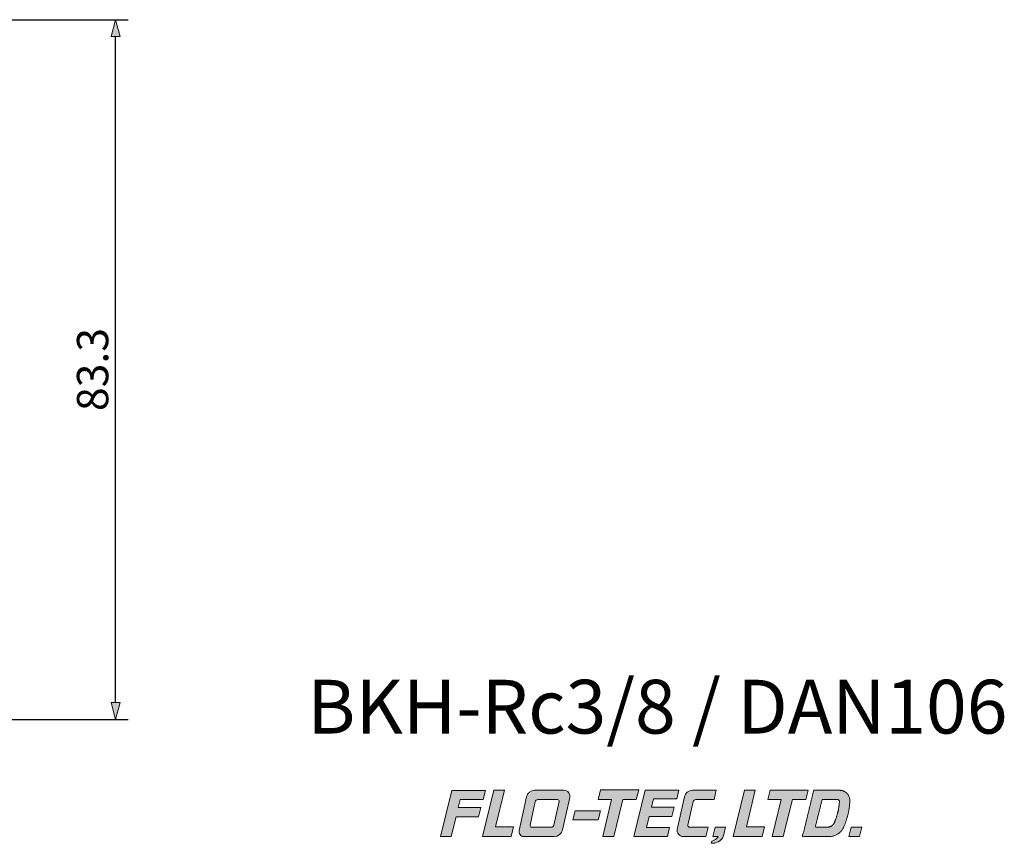
# Model space of a CAD drawing. Units: millimetres. Extents: x -200 to 198, y -180 to 181.
# Drawn here: x 58 to 175, y 60 to 159 of the extents above; entities that cross this region are included whole.
import ezdxf

# ---------------------------------------------------------------- set-up
doc = ezdxf.new("R2010")
doc.units = ezdxf.units.MM
doc.header["$LTSCALE"] = 12.7
doc.header["$PDMODE"] = 1
doc.header["$PDSIZE"] = -2
doc.layers.add('Dimension', color=7, linetype='Continuous')
doc.layers.add('Paper 和文', color=7, linetype='Continuous')
doc.styles.add('Osaka', font='txt', dxfattribs={"bigfont": 'Osaka'})
doc.styles.get("Standard").update_dxf_attribs({"font": 'txt', "bigfont": 'BIGFONT.SHX'})
doc.styles.add('ＶＷゴシック Std W5', font='ＶＷゴシック Std W5')
doc.dimstyles.new('FLO-TEC', dxfattribs={"dimtxt": 3.73310546875, "dimasz": 1.9998779296875, "dimexe": 1.5, "dimexo": 0.4999999999999999, "dimgap": 0.4999999999999999, "dimtad": 1, "dimdec": 3, "dimdsep": 46, "dimtxsty": 'Osaka', "dimblk": 'VW_FILLEDARROW', "dimblk1": 'VW_FILLEDARROW', "dimblk2": 'VW_FILLEDARROW', "dimcen": 0, "dimadec": 0, "dimazin": 0, "dimtfac": 0.75, "dimtdec": 3, "dimtix": 1, "dimtofl": 0, "dimtmove": 0, "dimatfit": 0, "dimldrblk": 'VW_FILLEDARROW', "dimfxl": 1, "dimfrac": 2, "dimtolj": 1, "dimarcsym": 0})

# ---------------------------------------------------------------- blocks, each defined once
blk = doc.blocks.new('グループ-1')
at = {"linetype": 'Continuous', "lineweight": 0}
for points in [[(107.0028945041232, 65.54612444661458), (111.010401828342, 65.54612444661458), (110.737550265842, 64.4581288411625), (107.9980447862413, 64.45812884114585), (107.7657419976128, 63.50996966145831), (110.4514350857205, 63.50996966145831), (110.192605061849, 62.40833147786461), (107.5072909342448, 62.40833147786461), (106.9210390353733, 60.05233402777779), (105.6393946126302, 60.05233402777779), (107.0028945041232, 65.54612444661458)], [(111.9915305718316, 65.58364153645837), (113.2599113769531, 65.58364153645837), (112.1957902832031, 61.20437395833332), (114.3501807454427, 61.20437395833332), (114.0769502224392, 60.05233402780627), (110.642052218967, 60.05233402777779), (111.9915305718316, 65.58364153645837)], [(124.713992594401, 65.60183164062502), (129.2478760579427, 65.60183164062502), (128.957592312283, 64.46646597222221), (127.3572421061198, 64.46646597222221), (126.2942578938802, 60.05233402777779), (124.9766122233073, 60.05233402777779), (126.0119323187934, 64.46646597222221), (124.4233298882378, 64.46646597222221), (124.713992594401, 65.60183164062502)], [(130.0114814724392, 65.58515737847225), (134.0445686306423, 65.58515737847225), (133.7800541992188, 64.5187625217014), (131.0189479709202, 64.5187625217014), (130.7724341634115, 63.56150828993057), (133.4715803493924, 63.56150828993057), (133.2089607204861, 62.42576366102432), (130.5098145345052, 62.42576366102432), (130.1842874620226, 61.13767690972227), (132.9186769748264, 61.13767690972227), (132.6738684895833, 60.05233402777779), (128.656697672526, 60.05233402777779), (130.0114814724392, 65.58515737847225)], [(141.85987109375, 65.57682024739589), (143.1331783854167, 65.57682024739589), (142.0785313042535, 61.19717370876739), (144.240122016059, 61.19717370876739), (143.9684073350695, 60.05233402777779), (140.5069820963542, 60.05233402777779), (141.85987109375, 65.57682024739589)], [(144.9048187391493, 65.58439945751255), (149.4466603732639, 65.58439945751255), (149.1567555881076, 64.44979171011673), (147.5469313693576, 64.44979171011673), (146.4687887369791, 60.05233402782503), (145.1416690538194, 60.05233402777779), (146.2129903971354, 64.46722389327644), (144.6205983615451, 64.46722389327644), (144.9048187391493, 65.58439945751255)], [(121.6686659884982, 63.11319801432293), (124.7048975423177, 63.11319801432293), (124.4411410319011, 62.05438236762151), (121.4147624511719, 62.05438236762151), (121.6686659884982, 63.11319801432293)], [(154.5531531575521, 61.15548805338543), (155.815470594618, 61.15548805338543), (155.5285974934896, 60.05233402777779), (154.288259765625, 60.0671134874132), (154.5531531575521, 61.15548805338543)]]:
    blk.add_hatch(color=7, dxfattribs=at).paths.add_polyline_path(points)
h = blk.add_hatch(color=7, dxfattribs=at)
edge = h.paths.add_edge_path()
edge.add_line((115.8855694679852, 64.7655011029945), (115.0160567050573, 60.78023427290782))
edge.add_arc((115.6022661619032, 60.65233402777778), 0.5999999999999969, 167.691984182572, 218.8459920912872)
edge.add_arc((115.6022661619032, 60.65233402777776), 0.5999999999999726, 218.8459920912863, 269.9999999999999)
edge.add_line((115.6022661619032, 60.05233402777779), (119.2054658707923, 60.05233402777779))
edge.add_arc((119.2054658707923, 61.05233402777777), 0.9999999999999886, 269.9999999999998, 347.4436197330577)
edge.add_line((120.1815484240856, 60.83493382272611), (121.0424383468776, 64.70015388424163))
edge.add_arc((120.3591805595723, 64.8523340277778), 0.7000000000000414, 347.443619733059, 398.7218098665282)
edge.add_arc((120.3591805595724, 64.85233402777781), 0.7000000000000031, 38.72180986652859, 90.00000000000009)
edge.add_line((120.3591805595724, 65.55233402777782), (116.8625852293952, 65.55233402777779))
edge.add_arc((116.8625852293952, 64.55233402777779), 0.9999999999999967, 89.99999999999861, 167.6919841825728)
edge.add_line((115.8855694679852, 64.7655011029945), (115.8855694679852, 64.7655011029945))
edge = h.paths.add_edge_path()
edge.add_arc((116.5067099635533, 61.35233402777783), 0.2000000000000021, 218.7193773003495, 270.00000000000796, ccw=False)
edge.add_arc((116.5067099635533, 61.3523340277778), 0.1999999999999856, 167.4387546006855, 218.7193773003442, ccw=False)
edge.add_line((116.3114971456008, 61.39583064496864), (116.9402289434162, 64.21757895356407))
edge.add_arc((117.2330481703449, 64.1523340277778), 0.2999999999999938, 90.0000000000008, 167.4387546006831, ccw=False)
edge.add_line((117.2330481703449, 64.4523340277778), (119.5817961634508, 64.4523340277778))
edge.add_arc((119.5817961634508, 64.2523340277778), 0.1999999999999865, 38.61000753979238, 90.00000000000279, ccw=False)
edge.add_arc((119.5817961634508, 64.2523340277778), 0.2000000000000047, -12.779984920413199, 38.61000753978948, ccw=False)
edge.add_line((119.7768415010765, 64.20809246055343), (119.1367080434746, 61.38597167694126))
edge.add_arc((118.844140037036, 61.45233402777782), 0.3000000000000062, 269.99999999999756, 347.2200150795873, ccw=False)
edge.add_line((118.844140037036, 61.15233402777781), (116.5067099635533, 61.15233402777783))
h = blk.add_hatch(color=7, dxfattribs=at)
edge = h.paths.add_edge_path()
edge.add_line((137.2572421061198, 60.05233402777779), (137.5022421061198, 61.15233402777781))
edge.add_line((137.5022421061198, 61.15233402777781), (135.3067099635533, 61.15233402777781))
edge.add_arc((135.3067099635533, 61.35233402777781), 0.2000000000000018, 167.4387546006854, 269.9999999999998, ccw=False)
edge.add_line((135.1114971456009, 61.39583064496865), (135.7402289434162, 64.21757895356406))
edge.add_arc((136.033048170345, 64.15233402777778), 0.3000000000000079, 90.0000000000008, 167.4387546006838, ccw=False)
edge.add_line((136.033048170345, 64.4523340277778), (138.2372421061198, 64.4523340277778))
edge.add_line((138.2372421061198, 64.4523340277778), (138.4822421061198, 65.55233402777779))
edge.add_line((138.4822421061198, 65.55233402777779), (135.6625852293953, 65.55233402777779))
edge.add_arc((135.6625852293953, 64.55233402777779), 1.000000000000004, 89.99999999999976, 167.6919841825725)
edge.add_line((134.6855694679853, 64.7655011029945), (133.8425258048802, 60.9015509804295))
edge.add_arc((134.5264368378672, 60.75233402777779), 0.7000000000000037, 167.6919841825718, 270.0000000000001)
edge.add_line((134.5264368378672, 60.05233402777779), (137.2572421061198, 60.05233402777779))
h = blk.add_hatch(color=7, dxfattribs=at)
h.paths.add_polyline_path([(150.0893946126302, 65.5523340277778), (148.7572421061198, 60.05233402777779), (151.926941567315, 60.05233402777777), (152.2129877543041, 60.07398965602136), (152.4925134045712, 60.13846289208409), (152.7591466196249, 60.24428404287983), (153.0068093891678, 60.38904087314337), (153.229856141761, 60.56943359329376), (153.4232024378728, 60.7813500794516), (153.5824408717023, 61.01995961094013), (153.7039415397492, 61.27982298848642), (153.8102279459635, 61.56066736111113), (153.9440821126302, 61.9335840277778), (154.0602279459635, 62.29816736111114), (154.1586654459635, 62.65441736111114), (154.2393946126302, 63.00233402777781), (154.3024154459635, 63.34191736111114), (154.3477279459635, 63.67316736111113), (154.3753321126302, 63.9960840277778), (154.3852279459635, 64.31066736111111), (154.3853542541639, 64.34830720481267), (154.3799468020726, 64.46619704510285), (154.3629856687897, 64.58298563589629), (154.3346348973901, 64.6975434324132), (154.295168688167, 64.80876246545756), (154.2449687466476, 64.91556705736825), (154.1845205918496, 65.01692422565584), (154.1144088604849, 65.11185367370439), (154.0353116525256, 65.19943727191094), (153.9479939728215, 65.2788279375641), (153.8533003321986, 65.3492578275779), (153.7521465796002, 65.41004576484364), (153.6455110442657, 65.46060382637374), (153.5344250736192, 65.50044302951939), (153.4199630583816, 65.52917806126634), (153.3032320413805, 65.54653100486874), (153.1853610105593, 65.5523340277778)])
h.paths.add_polyline_path([(151.7586060858408, 61.17733402777779), (150.273318359375, 61.17733402777779), (151.0893946126302, 64.45233402777782), (152.9073953630848, 64.45233402777782), (152.9337672954055, 64.45093917894262), (152.9598449488536, 64.44677019726318), (152.9853373283528, 64.43987360353343), (153.0099599697762, 64.4303263553992), (153.0334381142223, 64.41823498860404), (153.0555097739914, 64.40373442817905), (153.0759286560523, 64.38698648284277), (153.0944669103741, 64.36817803941156), (153.1109176724571, 64.34751897736874), (153.1250973716909, 64.32523982686331), (153.1368477797796, 64.30158919627232), (153.146037776379, 64.27683099803201), (153.1525648122408, 64.25124150369425), (153.1563560535378, 64.22510626106994), (153.1573691946022, 64.19871690786098), (153.1555929300047, 64.17236791733605), (153.0935612792969, 63.65858402777781), (153.0659571126302, 63.45936527777781), (153.0310612792969, 63.25858402777781), (152.9888737792969, 63.05624027777782), (152.9393946126302, 62.85233402777781), (152.8826237792969, 62.64686527777781), (152.8185612792969, 62.43983402777781), (152.7472071126302, 62.2312402777778), (152.6685612792969, 62.02108402777779), (152.5504793594527, 61.71840568893658), (152.4954836102156, 61.60364603636047), (152.4239712889673, 61.49838304094787), (152.3375452922063, 61.40497609593086), (152.2381427955852, 61.32551884982315), (152.1279918335318, 61.2617922788165), (152.0095613594839, 61.2152247674989), (151.8855059060986, 61.18686009265635)])
h = blk.add_hatch(color=7, dxfattribs=at)
edge = h.paths.add_edge_path()
edge.add_line((138.0893946126302, 60.05233402777779), (138.3493946126302, 61.15233402777781))
edge.add_line((138.3493946126302, 61.15233402777781), (139.5993946126302, 61.15233402777781))
edge.add_line((139.5993946126302, 61.15233402777781), (139.3911864763131, 60.28035475336451))
edge.add_arc((138.0780999145646, 60.5938889322917), 1.350000000000009, 270, 346.5705699806881, ccw=False)
edge.add_line((138.0780999145646, 59.2438889322917), (137.8976918956819, 59.2438889322917))
edge.add_line((137.8976918956819, 59.2438889322917), (137.9553649473041, 59.50233402777778))
edge.add_line((137.9553649473041, 59.50233402777778), (138.0580810105122, 59.53416556742284))
edge.add_arc((137.7324697930652, 60.58486882480462), 1.09999999999999, 287.2181231281105, 327.1110826105737)
edge.add_line((138.6561671984634, 59.98755558766629), (138.6980564790153, 60.05233402777779))
edge.add_line((138.6980564790153, 60.05233402777779), (138.0893946126302, 60.05233402777779))
at = {"color": 7, "linetype": 'Continuous', "lineweight": 5, "flags": 128}
for points in [[(107.0028945041232, 65.54612444661458), (111.010401828342, 65.54612444661458), (110.737550265842, 64.4581288411625), (107.9980447862413, 64.45812884114585), (107.7657419976128, 63.50996966145831), (110.4514350857205, 63.50996966145831), (110.192605061849, 62.40833147786461), (107.5072909342448, 62.40833147786461), (106.9210390353733, 60.05233402777779), (105.6393946126302, 60.05233402777779), (107.0028945041232, 65.54612444661458)], [(111.9915305718316, 65.58364153645837), (113.2599113769531, 65.58364153645837), (112.1957902832031, 61.20437395833332), (114.3501807454427, 61.20437395833332), (114.0769502224392, 60.05233402780627), (110.642052218967, 60.05233402777779), (111.9915305718316, 65.58364153645837)], [(124.713992594401, 65.60183164062502), (129.2478760579427, 65.60183164062502), (128.957592312283, 64.46646597222221), (127.3572421061198, 64.46646597222221), (126.2942578938802, 60.05233402777779), (124.9766122233073, 60.05233402777779), (126.0119323187934, 64.46646597222221), (124.4233298882378, 64.46646597222221), (124.713992594401, 65.60183164062502)], [(130.0114814724392, 65.58515737847225), (134.0445686306423, 65.58515737847225), (133.7800541992188, 64.5187625217014), (131.0189479709202, 64.5187625217014), (130.7724341634115, 63.56150828993057), (133.4715803493924, 63.56150828993057), (133.2089607204861, 62.42576366102432), (130.5098145345052, 62.42576366102432), (130.1842874620226, 61.13767690972227), (132.9186769748264, 61.13767690972227), (132.6738684895833, 60.05233402777779), (128.656697672526, 60.05233402777779), (130.0114814724392, 65.58515737847225)], [(141.85987109375, 65.57682024739589), (143.1331783854167, 65.57682024739589), (142.0785313042535, 61.19717370876739), (144.240122016059, 61.19717370876739), (143.9684073350695, 60.05233402777779), (140.5069820963542, 60.05233402777779), (141.85987109375, 65.57682024739589)], [(144.9048187391493, 65.58439945751255), (149.4466603732639, 65.58439945751255), (149.1567555881076, 64.44979171011673), (147.5469313693576, 64.44979171011673), (146.4687887369791, 60.05233402782503), (145.1416690538194, 60.05233402777779), (146.2129903971354, 64.46722389327644), (144.6205983615451, 64.46722389327644), (144.9048187391493, 65.58439945751255)], [(121.6686659884982, 63.11319801432293), (124.7048975423177, 63.11319801432293), (124.4411410319011, 62.05438236762151), (121.4147624511719, 62.05438236762151), (121.6686659884982, 63.11319801432293)], [(154.5531531575521, 61.15548805338543), (155.815470594618, 61.15548805338543), (155.5285974934896, 60.05233402777779), (154.288259765625, 60.0671134874132), (154.5531531575521, 61.15548805338543)]]:
    blk.add_lwpolyline(points, dxfattribs=at)
for points in [[(115.8855694679852, 64.7655011029945), (115.0160567050573, 60.78023427290782, 0.2269833985852579), (115.1349653235357, 60.27599651109762, 0.2269833985852505), (115.6022661619032, 60.05233402777779), (119.2054658707923, 60.05233402777779, 0.3513888176622508), (120.1815484240856, 60.83493382272611), (121.0424383468776, 64.70015388424163, 0.2275532326579313), (120.9053152043603, 65.29021180725782, 0.2275532326579418), (120.3591805595724, 65.55233402777782), (116.8625852293952, 65.55233402777779, 0.3526067844711759), (115.8855694679852, 64.7655011029945)], [(137.2572421061198, 60.05233402777779), (137.5022421061198, 61.15233402777781), (135.3067099635533, 61.15233402777781, -0.4799850865730068), (135.1114971456009, 61.39583064496865), (135.7402289434162, 64.21757895356406, -0.3513649685694465), (136.033048170345, 64.4523340277778), (138.2372421061198, 64.4523340277778), (138.4822421061198, 65.55233402777779), (135.6625852293953, 65.55233402777779, 0.3526067844711688), (134.6855694679853, 64.7655011029945), (133.8425258048802, 60.9015509804295, 0.4786263258186678), (134.5264368378672, 60.05233402777779)], [(116.5067099635533, 61.15233402777783, -0.2275643963589064), (116.3506661821358, 61.22723271571068, -0.2275643963589074), (116.3114971456008, 61.39583064496864), (116.9402289434162, 64.21757895356407, -0.3513649685694437), (117.2330481703449, 64.4523340277778), (119.5817961634508, 64.4523340277778, -0.2280663793917075), (119.7380784616244, 64.37713724599577, -0.2280663793916724), (119.7768415010765, 64.20809246055343), (119.1367080434746, 61.38597167694126, -0.3502930649592617), (118.844140037036, 61.15233402777781)], [(138.0893946126302, 60.05233402777779), (138.3493946126302, 61.15233402777781), (139.5993946126302, 61.15233402777781), (139.3911864763131, 60.28035475336451, -0.3471147579641485), (138.0780999145646, 59.2438889322917), (137.8976918956819, 59.2438889322917), (137.9553649473041, 59.50233402777778), (138.0580810105122, 59.53416556742284, 0.1758454467432043), (138.6561671984634, 59.98755558766629), (138.6980564790153, 60.05233402777779)]]:
    blk.add_lwpolyline(points, format="xyb", close=True, dxfattribs=at)
at = {"color": 7, "linetype": 'Continuous', "lineweight": 5}
for points, weights, knots in [([(150.0893946126302, 65.5523340277778), (149.423318359375, 62.8023340277778), (148.7572421061198, 60.05233402777779), (150.3420918367174, 60.05233402777779), (151.926941567315, 60.05233402777777), (153.2393946126302, 60.05233402777777), (153.7039415397492, 61.27982298848643), (153.7570847428564, 61.42024517479878), (154.3810612792969, 63.0690006944445), (154.3852911000637, 64.3294872829619), (154.3853542541639, 64.34830720481267), (154.3870261780271, 64.8465405160441), (154.0353116525256, 65.19943727191097), (153.6835971270242, 65.55233402777779), (153.1853610105593, 65.5523340277778), (151.6373778115947, 65.5523340277778), (150.0893946126302, 65.5523340277778)], [1, 1, 1, 1, 1, 0.8227858708602145, 1, 1, 1, 1, 1, 0.9235581654966135, 1, 0.9235581654966291, 1, 1, 1], [0, 0, 0, 0.2697997792928759, 0.2697997792928759, 0.4209182721695493, 0.4209182721695493, 0.523885761511826, 0.523885761511826, 0.5382020827146575, 0.6919796662149154, 0.6943104705938771, 0.6943104705938771, 0.7512986814593188, 0.7512986814593188, 0.8082868923247566, 0.8082868923247566, 1, 1, 1]), ([(151.7586060858408, 61.1773340277778), (151.0159622226079, 61.1773340277778), (150.273318359375, 61.1773340277778), (150.6813564860026, 62.81483402777781), (151.0893946126302, 64.45233402777782), (151.9983949878575, 64.45233402777782), (152.9073953630848, 64.45233402777782), (153.019860339167, 64.45233402777782), (153.0944669103741, 64.36817803941156), (153.1690734815811, 64.28402205104533), (153.1555929300047, 64.17236791733605), (153.1245771046508, 63.91547597255693), (152.9977279459636, 62.86483402777783), (152.6095203193748, 61.86974485835719), (152.5504793594527, 61.71840568893657), (152.3393946126302, 61.17733402777777), (151.7586060858408, 61.1773340277778)], [1, 1, 1, 1, 1, 1, 1, 0.9119693104855682, 1, 0.9119693104855592, 1, 1, 1, 1, 1, 0.8256649152407382, 1], [0, 0, 0, 0.1436630509143087, 0.1436630509143087, 0.4701207837124696, 0.4701207837124696, 0.6459651872720936, 0.6459651872720936, 0.6658061164746617, 0.6658061164746617, 0.6856470456772343, 0.6856470456772343, 0.7357031980409943, 0.8903677242988959, 0.9181091180087634, 0.9181091180087634, 1, 1, 1])]:
    blk.add_rational_spline(points, weights, degree=2, knots=knots, dxfattribs=at)
blk = doc.blocks.new('VW_FILLEDARROW')
at = {"linetype": 'Continuous', "lineweight": 0}
blk.add_hatch(color=0, dxfattribs=at).paths.add_polyline_path([(-1, 0.2679491924311228), (0, 0), (-1, -0.267949192431123)])
at = {"color": 0, "linetype": 'Continuous', "lineweight": 5, "flags": 128}
blk.add_lwpolyline([(-1, 0.2679491924311228), (0, 0), (-1, -0.267949192431123)], close=True, dxfattribs=at)
blk = doc.blocks.new('*D77')
at = {"layer": 'Defpoints', "color": 0}
for p in [(1.999999999999972, 158.5000000000001), (69.5, 158.5000000000001), (1.999999999999972, 75.20000000000005)]:
    blk.add_point(p, dxfattribs=at)
at = {"layer": 'Dimension', "color": 0, "linetype": 'Continuous', "lineweight": -2}
for p, q in [((2.499999999999972, 158.5000000000001), (71, 158.5000000000001)), ((69.5, 77.19987792968755), (69.5, 156.5001220703126)), ((2.499999999999972, 75.20000000000005), (71, 75.20000000000005))]:
    blk.add_line(p, q, dxfattribs=at)
at = {"layer": 'Dimension', "color": 0, "lineweight": -2, "xscale": 1.9998779296875, "yscale": 1.9998779296875, "zscale": 1.9998779296875}
for p, rotation in [((69.5, 158.5000000000001), 90), ((69.5, 75.20000000000005), 270)]:
    blk.add_blockref('VW_FILLEDARROW', p, dxfattribs=dict(at, rotation=rotation))
at = {"layer": 'Dimension', "color": 0, "lineweight": 5, "insert": (66.758447265625, 116.8500000000001), "char_height": 3.73310546875, "attachment_point": 5, "rotation": 90, "style": 'ＶＷゴシック Std W5'}
blk.add_mtext('\\A1;83.3', dxfattribs=at)

msp = doc.modelspace()

# ---------------------------------------------------------------- block references
at = {"layer": 'Paper 和文', "color": 7}
msp.add_blockref('グループ-1', (2.527680722892342, 1.200524096385038), dxfattribs=at)

# ---------------------------------------------------------------- texts
at = {"layer": 'Paper 和文', "color": 7, "insert": (134, 79.90969270833332), "char_height": 6.399609374999998, "attachment_point": 2, "line_spacing_factor": 1.123750817222378}
msp.add_mtext('{\\fＶＷゴシック Std W5|b0|i0|c128|p0;BKH-Rc3/8 / DAN106}', dxfattribs=at)

# ---------------------------------------------------------------- dimensions: what is measured, and where the dimension line sits
at = {"layer": 'Dimension', "color": 7, "linetype": 'Continuous', "lineweight": 5}
dim = msp.add_linear_dim(base=(69.5, 158.5000000000001), p1=(1.999999999999972, 75.20000000000005), p2=(1.999999999999972, 158.5000000000001), angle=270, dimstyle='FLO-TEC', override={"dimgap": 0.8749999999999999, "dimdec": 2, "dimpost": '<>', "dimtxsty": 'ＶＷゴシック Std W5', "dimtmove": 2}, dxfattribs=at)
dim.commit()
dim.dimension.update_dxf_attribs({"geometry": '*D77', "text_midpoint": (66.758447265625, 116.8500000000001)})

doc.saveas('drawing.dxf')
